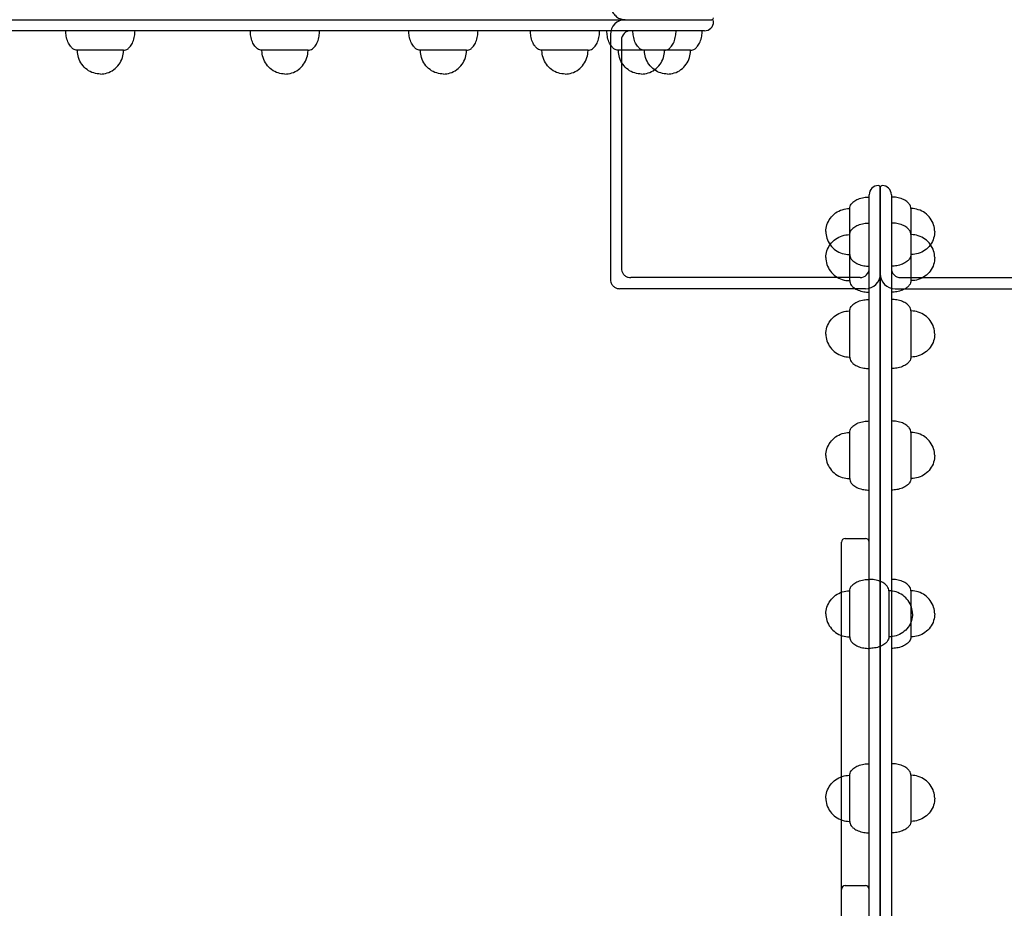
# Model space of a CAD drawing. Units: millimetres. Extents: x 0 to 7.25, y -3.8 to 3.48.
# Drawn here: x 3.16 to 3.69, y 0.05 to 0.53 of the extents above; entities that cross this region are included whole.
import ezdxf

# ---------------------------------------------------------------- set-up
doc = ezdxf.new("R2010")
doc.units = ezdxf.units.MM
doc.layers.add('SPIELGERÄTE', color=7, linetype='Continuous')

# ---------------------------------------------------------------- blocks, each defined once
blk = doc.blocks.new('5.6025')
at = {"layer": 'SPIELGERÄTE'}
for p, q in [((3.0964, 0.53), (3.5354, 0.53)), ((3.0964, 0.53), (3.5354, 0.53)), ((3.5314, 0.524), (3.0964, 0.524)), ((3.4804, 0.522), (3.4804, 0.389)), ((3.4864, 0.519), (3.4864, 0.50701)), ((3.19174, 0.5134), (3.19131, 0.5134)), ((3.21631, 0.5134), (3.19174, 0.5134)), ((3.29307, 0.5134), (3.2914, 0.5134)), ((3.3164, 0.5134), (3.29307, 0.5134)), ((3.38101, 0.5134), (3.37735, 0.5134)), ((3.40235, 0.5134), (3.38101, 0.5134)), ((3.44955, 0.5134), (3.4433, 0.5134)), ((3.4683, 0.5134), (3.44955, 0.5134)), ((3.49402, 0.5134), (3.48476, 0.5134)), ((3.50976, 0.5134), (3.49402, 0.5134)), ((3.5114, 0.5134), (3.50976, 0.5134)), ((3.5239, 0.5134), (3.5114, 0.5134)), ((3.4864, 0.50701), (3.4864, 0.395)), ((3.6268, 0.439), (3.6268, -0.439)), ((3.6268, -0.439), (3.6268, 0.439)), ((3.6208, -0.435), (3.6208, 0.435)), ((3.6328, 0.435), (3.6328, -0.435)), ((3.6102, 0.415), (3.6102, 0.4275)), ((3.6434, 0.4275), (3.6434, 0.415)), ((3.6102, 0.41336), (3.6102, 0.415)), ((3.6102, 0.39762), (3.6102, 0.41336)), ((3.6434, 0.415), (3.6434, 0.41336)), ((3.6434, 0.41336), (3.6434, 0.39762)), ((3.6102, 0.38836), (3.6102, 0.39762)), ((3.6434, 0.39762), (3.6434, 0.38836)), ((3.60381, 0.39), (3.4914, 0.39)), ((3.6158, 0.39), (3.60381, 0.39)), ((3.6378, 0.39), (3.64979, 0.39)), ((3.64979, 0.39), (4.66461, 0.39)), ((3.6188, 0.384), (3.4854, 0.384)), ((3.6348, 0.384), (4.6796, 0.384)), ((3.6102, 0.35315), (3.6102, 0.3719)), ((3.6434, 0.3719), (3.6434, 0.35315)), ((3.6102, 0.3469), (3.6102, 0.35315)), ((3.6434, 0.35315), (3.6434, 0.3469)), ((3.6102, 0.28461), (3.6102, 0.30595)), ((3.6434, 0.30595), (3.6434, 0.28461)), ((3.6102, 0.28095), (3.6102, 0.28461)), ((3.6434, 0.28461), (3.6434, 0.28095)), ((3.6058, 0.24493), (3.6058, 0.24638)), ((3.6078, 0.24838), (3.6188, 0.24838)), ((3.6058, 0.23059), (3.6058, 0.24493)), ((3.6058, 0.21961), (3.6058, 0.23059)), ((3.6058, -0.21961), (3.6058, 0.21961)), ((3.6102, 0.19667), (3.6102, 0.22)), ((3.6314, 0.22), (3.6314, 0.19595)), ((3.6434, 0.22), (3.6434, 0.19667)), ((3.6102, 0.195), (3.6102, 0.19667)), ((3.6314, 0.19595), (3.6314, 0.195)), ((3.6434, 0.19667), (3.6434, 0.195)), ((3.6102, 0.09534), (3.6102, 0.11991)), ((3.6434, 0.11991), (3.6434, 0.09534)), ((3.6102, 0.09491), (3.6102, 0.09534)), ((3.6434, 0.09534), (3.6434, 0.09491)), ((3.6078, 0.06), (3.6188, 0.06))]:
    blk.add_line(p, q, dxfattribs=at)
for centre, radius, start, end in [((3.4884, 0.522), 0.008, 90, 180), ((3.5314, 0.529), 0.005, 270, 0), ((3.5354, 0.531), 0.001, 270, 360), ((3.5354, 0.529), 0.001, 0, 90), ((3.4914, 0.519), 0.005, 90, 180), ((3.6258, 0.435), 0.005, 90, 180), ((3.6258, 0.439), 0.001, 0, 90), ((3.6278, 0.439), 0.001, 90, 180), ((3.6278, 0.435), 0.005, 0, 90), ((3.6158, 0.395), 0.005, 270, 0), ((3.6188, 0.392), 0.008, 270, 0), ((3.6348, 0.392), 0.008, 180, 270), ((3.6378, 0.395), 0.005, 180, 270), ((3.6078, 0.24638), 0.002, 90, 180), ((3.6188, 0.24638), 0.002, 0, 90), ((3.6078, 0.058), 0.002, 90, 180), ((3.6188, 0.058), 0.002, 0, 90)]:
    blk.add_arc(centre, radius, start, end, dxfattribs=at)
for points, knots in [([(3.48058, 0.53834), (3.48054, 0.5375), (3.48064, 0.53664), (3.48111, 0.53499), (3.48149, 0.53418), (3.48247, 0.53275), (3.48309, 0.53211), (3.48447, 0.53107), (3.48526, 0.53066), (3.48688, 0.53013), (3.48773, 0.53), (3.48857, 0.53)], [0, 0, 0, 0, 0.0025327, 0.0025327, 0.00513556, 0.00513556, 0.00773592, 0.00773592, 0.01033636, 0.01033636, 0.01284905, 0.01284905, 0.01284905, 0.01284905]), ([(3.19131, 0.5134), (3.19092, 0.5134), (3.19051, 0.51346), (3.18968, 0.51374), (3.18926, 0.51396), (3.18839, 0.51459), (3.18794, 0.51503), (3.18699, 0.51625), (3.18653, 0.51709), (3.18577, 0.51897), (3.18548, 0.52002), (3.18513, 0.52207), (3.18506, 0.52306), (3.18506, 0.524)], [0, 0, 0, 0, 0.1334164, 0.1334164, 0.2666241, 0.2666241, 0.4189231, 0.4189231, 0.6121913, 0.6121913, 0.8121913, 0.8121913, 1, 1, 1, 1]), ([(3.21631, 0.5134), (3.2167, 0.5134), (3.21711, 0.51346), (3.21794, 0.51374), (3.21836, 0.51396), (3.21923, 0.51459), (3.21968, 0.51503), (3.22063, 0.51625), (3.22109, 0.51709), (3.22185, 0.51897), (3.22214, 0.52002), (3.22249, 0.52207), (3.22256, 0.52306), (3.22256, 0.524)], [0, 0, 0, 0, 0.133416, 0.133416, 0.266624, 0.266624, 0.418923, 0.418923, 0.612191, 0.612191, 0.812191, 0.812191, 1, 1, 1, 1]), ([(3.2914, 0.5134), (3.29101, 0.5134), (3.2906, 0.51346), (3.28977, 0.51374), (3.28935, 0.51396), (3.28848, 0.51459), (3.28803, 0.51503), (3.28708, 0.51625), (3.28662, 0.51709), (3.28586, 0.51897), (3.28557, 0.52002), (3.28522, 0.52207), (3.28515, 0.52306), (3.28515, 0.524)], [0, 0, 0, 0, 0.1334164, 0.1334164, 0.2666241, 0.2666241, 0.4189231, 0.4189231, 0.6121913, 0.6121913, 0.8121913, 0.8121913, 1, 1, 1, 1]), ([(3.3164, 0.5134), (3.31679, 0.5134), (3.3172, 0.51346), (3.31803, 0.51374), (3.31845, 0.51396), (3.31932, 0.51459), (3.31977, 0.51503), (3.32072, 0.51625), (3.32118, 0.51709), (3.32194, 0.51897), (3.32223, 0.52002), (3.32258, 0.52207), (3.32265, 0.52306), (3.32265, 0.524)], [0, 0, 0, 0, 0.133416, 0.133416, 0.266624, 0.266624, 0.418923, 0.418923, 0.612191, 0.612191, 0.812191, 0.812191, 1, 1, 1, 1]), ([(3.37735, 0.5134), (3.37696, 0.5134), (3.37655, 0.51346), (3.37572, 0.51374), (3.3753, 0.51396), (3.37443, 0.51459), (3.37398, 0.51503), (3.37303, 0.51625), (3.37256, 0.51709), (3.3718, 0.51897), (3.37152, 0.52002), (3.37117, 0.52207), (3.3711, 0.52306), (3.3711, 0.524)], [0, 0, 0, 0, 0.133416, 0.133416, 0.266624, 0.266624, 0.418923, 0.418923, 0.612191, 0.612191, 0.812191, 0.812191, 1, 1, 1, 1]), ([(3.40235, 0.5134), (3.40274, 0.5134), (3.40315, 0.51346), (3.40398, 0.51374), (3.4044, 0.51396), (3.40527, 0.51459), (3.40572, 0.51503), (3.40667, 0.51625), (3.40713, 0.51709), (3.40789, 0.51897), (3.40818, 0.52002), (3.40852, 0.52207), (3.4086, 0.52306), (3.4086, 0.524)], [0, 0, 0, 0, 0.133416, 0.133416, 0.266624, 0.266624, 0.418923, 0.418923, 0.612191, 0.612191, 0.812191, 0.812191, 1, 1, 1, 1]), ([(3.4433, 0.5134), (3.44291, 0.5134), (3.4425, 0.51346), (3.44167, 0.51374), (3.44125, 0.51396), (3.44038, 0.51459), (3.43993, 0.51503), (3.43898, 0.51625), (3.43852, 0.51709), (3.43776, 0.51897), (3.43747, 0.52002), (3.43713, 0.52207), (3.43705, 0.52306), (3.43705, 0.524)], [0, 0, 0, 0, 0.1334164, 0.1334164, 0.2666241, 0.2666241, 0.4189231, 0.4189231, 0.6121913, 0.6121913, 0.8121913, 0.8121913, 1, 1, 1, 1]), ([(3.4683, 0.5134), (3.46869, 0.5134), (3.4691, 0.51346), (3.46993, 0.51374), (3.47035, 0.51396), (3.47122, 0.51459), (3.47167, 0.51503), (3.47262, 0.51625), (3.47309, 0.51709), (3.47385, 0.51897), (3.47413, 0.52002), (3.47448, 0.52207), (3.47455, 0.52306), (3.47455, 0.524)], [0, 0, 0, 0, 0.133416, 0.133416, 0.266624, 0.266624, 0.418923, 0.418923, 0.612191, 0.612191, 0.812191, 0.812191, 1, 1, 1, 1]), ([(3.48476, 0.5134), (3.48437, 0.5134), (3.48396, 0.51346), (3.48313, 0.51374), (3.48271, 0.51396), (3.48184, 0.51459), (3.48139, 0.51503), (3.48044, 0.51625), (3.47997, 0.51709), (3.47921, 0.51897), (3.47893, 0.52002), (3.47858, 0.52207), (3.47851, 0.52306), (3.47851, 0.524)], [0, 0, 0, 0, 0.1334164, 0.1334164, 0.2666241, 0.2666241, 0.4189231, 0.4189231, 0.6121913, 0.6121913, 0.8121913, 0.8121913, 1, 1, 1, 1]), ([(3.4989, 0.5134), (3.49851, 0.5134), (3.4981, 0.51346), (3.49727, 0.51374), (3.49685, 0.51396), (3.49598, 0.51459), (3.49553, 0.51503), (3.49458, 0.51625), (3.49412, 0.51709), (3.49336, 0.51897), (3.49307, 0.52002), (3.49272, 0.52207), (3.49265, 0.52306), (3.49265, 0.524)], [0, 0, 0, 0, 0.133416, 0.133416, 0.266624, 0.266624, 0.418923, 0.418923, 0.612191, 0.612191, 0.812191, 0.812191, 1, 1, 1, 1]), ([(3.50976, 0.5134), (3.51015, 0.5134), (3.51056, 0.51346), (3.51139, 0.51374), (3.51181, 0.51396), (3.51268, 0.51459), (3.51313, 0.51503), (3.51408, 0.51625), (3.51454, 0.51709), (3.5153, 0.51897), (3.51559, 0.52002), (3.51593, 0.52207), (3.51601, 0.52306), (3.51601, 0.524)], [0, 0, 0, 0, 0.1334164, 0.1334164, 0.2666241, 0.2666241, 0.4189231, 0.4189231, 0.6121913, 0.6121913, 0.8121913, 0.8121913, 1, 1, 1, 1]), ([(3.5239, 0.5134), (3.52429, 0.5134), (3.5247, 0.51346), (3.52553, 0.51374), (3.52595, 0.51396), (3.52682, 0.51459), (3.52727, 0.51503), (3.52822, 0.51625), (3.52868, 0.51709), (3.52944, 0.51897), (3.52973, 0.52002), (3.53008, 0.52207), (3.53015, 0.52306), (3.53015, 0.524)], [0, 0, 0, 0, 0.133416, 0.133416, 0.266624, 0.266624, 0.418923, 0.418923, 0.612191, 0.612191, 0.812191, 0.812191, 1, 1, 1, 1]), ([(3.20381, 0.5005), (3.20263, 0.5005), (3.20138, 0.50068), (3.1989, 0.50146), (3.19766, 0.50208), (3.19547, 0.50369), (3.19451, 0.50467), (3.19293, 0.50689), (3.19233, 0.50813), (3.19152, 0.51067), (3.19133, 0.51197), (3.19131, 0.51326), (3.19131, 0.51333), (3.19131, 0.5134)], [0, 0, 0, 0, 0.2, 0.2, 0.399823, 0.399823, 0.592395, 0.592395, 0.788601, 0.788601, 0.988601, 0.988601, 1, 1, 1, 1]), ([(3.20381, 0.5005), (3.20499, 0.5005), (3.20624, 0.50068), (3.20872, 0.50146), (3.20996, 0.50208), (3.21215, 0.50369), (3.21311, 0.50467), (3.21469, 0.50689), (3.21529, 0.50813), (3.2161, 0.51067), (3.21629, 0.51197), (3.21631, 0.51326), (3.21631, 0.51333), (3.21631, 0.5134)], [0, 0, 0, 0, 0.2, 0.2, 0.3998232, 0.3998232, 0.5923947, 0.5923947, 0.7886009, 0.7886009, 0.9886009, 0.9886009, 1, 1, 1, 1]), ([(3.3039, 0.5005), (3.30272, 0.5005), (3.30147, 0.50068), (3.29899, 0.50146), (3.29775, 0.50208), (3.29556, 0.50369), (3.2946, 0.50467), (3.29302, 0.50689), (3.29242, 0.50813), (3.29161, 0.51067), (3.29142, 0.51197), (3.2914, 0.51326), (3.2914, 0.51333), (3.2914, 0.5134)], [0, 0, 0, 0, 0.2, 0.2, 0.399823, 0.399823, 0.592395, 0.592395, 0.788601, 0.788601, 0.988601, 0.988601, 1, 1, 1, 1]), ([(3.3039, 0.5005), (3.30508, 0.5005), (3.30633, 0.50068), (3.30881, 0.50146), (3.31005, 0.50208), (3.31224, 0.50369), (3.3132, 0.50467), (3.31478, 0.50689), (3.31538, 0.50813), (3.31619, 0.51067), (3.31638, 0.51197), (3.3164, 0.51326), (3.3164, 0.51333), (3.3164, 0.5134)], [0, 0, 0, 0, 0.2, 0.2, 0.399823, 0.399823, 0.592395, 0.592395, 0.788601, 0.788601, 0.988601, 0.988601, 1, 1, 1, 1]), ([(3.38985, 0.5005), (3.38867, 0.5005), (3.38742, 0.50068), (3.38493, 0.50146), (3.3837, 0.50208), (3.38151, 0.50369), (3.38055, 0.50467), (3.37897, 0.50689), (3.37837, 0.50813), (3.37756, 0.51067), (3.37737, 0.51197), (3.37735, 0.51326), (3.37735, 0.51333), (3.37735, 0.5134)], [0, 0, 0, 0, 0.2, 0.2, 0.3998232, 0.3998232, 0.5923947, 0.5923947, 0.7886009, 0.7886009, 0.9886009, 0.9886009, 1, 1, 1, 1]), ([(3.38985, 0.5005), (3.39103, 0.5005), (3.39228, 0.50068), (3.39476, 0.50146), (3.39599, 0.50208), (3.39818, 0.50369), (3.39915, 0.50467), (3.40073, 0.50689), (3.40133, 0.50813), (3.40214, 0.51067), (3.40233, 0.51197), (3.40235, 0.51326), (3.40235, 0.51333), (3.40235, 0.5134)], [0, 0, 0, 0, 0.2, 0.2, 0.399823, 0.399823, 0.592395, 0.592395, 0.788601, 0.788601, 0.988601, 0.988601, 1, 1, 1, 1]), ([(3.4558, 0.5005), (3.45462, 0.5005), (3.45337, 0.50068), (3.45089, 0.50146), (3.44965, 0.50208), (3.44746, 0.50369), (3.4465, 0.50467), (3.44492, 0.50689), (3.44432, 0.50813), (3.44351, 0.51067), (3.44332, 0.51197), (3.4433, 0.51326), (3.4433, 0.51333), (3.4433, 0.5134)], [0, 0, 0, 0, 0.2, 0.2, 0.3998232, 0.3998232, 0.5923947, 0.5923947, 0.7886009, 0.7886009, 0.9886009, 0.9886009, 1, 1, 1, 1]), ([(3.4558, 0.5005), (3.45698, 0.5005), (3.45823, 0.50068), (3.46072, 0.50146), (3.46195, 0.50208), (3.46414, 0.50369), (3.4651, 0.50467), (3.46668, 0.50689), (3.46728, 0.50813), (3.46809, 0.51067), (3.46828, 0.51197), (3.4683, 0.51326), (3.4683, 0.51333), (3.4683, 0.5134)], [0, 0, 0, 0, 0.2, 0.2, 0.3998232, 0.3998232, 0.5923947, 0.5923947, 0.7886009, 0.7886009, 0.9886009, 0.9886009, 1, 1, 1, 1]), ([(3.49726, 0.5005), (3.49608, 0.5005), (3.49483, 0.50068), (3.49234, 0.50146), (3.49111, 0.50208), (3.48892, 0.50369), (3.48796, 0.50467), (3.48638, 0.50689), (3.48578, 0.50813), (3.48497, 0.51067), (3.48478, 0.51197), (3.48476, 0.51326), (3.48476, 0.51333), (3.48476, 0.5134)], [0, 0, 0, 0, 0.2, 0.2, 0.3998232, 0.3998232, 0.5923947, 0.5923947, 0.7886009, 0.7886009, 0.9886009, 0.9886009, 1, 1, 1, 1]), ([(3.49726, 0.5005), (3.49844, 0.5005), (3.49969, 0.50068), (3.50217, 0.50146), (3.5034, 0.50208), (3.50559, 0.50369), (3.50656, 0.50467), (3.50814, 0.50689), (3.50874, 0.50813), (3.50955, 0.51067), (3.50974, 0.51197), (3.50976, 0.51326), (3.50976, 0.51333), (3.50976, 0.5134)], [0, 0, 0, 0, 0.2, 0.2, 0.399823, 0.399823, 0.592395, 0.592395, 0.788601, 0.788601, 0.988601, 0.988601, 1, 1, 1, 1]), ([(3.50433, 0.50276), (3.50427, 0.50281), (3.5042, 0.50285), (3.50306, 0.50369), (3.5021, 0.50467), (3.50052, 0.50689), (3.49992, 0.50813), (3.49911, 0.51067), (3.49892, 0.51197), (3.4989, 0.51326), (3.4989, 0.51333), (3.4989, 0.5134)], [0.3885103, 0.3885103, 0.3885103, 0.3885103, 0.3998232, 0.3998232, 0.5923947, 0.5923947, 0.7886009, 0.7886009, 0.9886009, 0.9886009, 1, 1, 1, 1]), ([(3.5114, 0.5005), (3.51258, 0.5005), (3.51383, 0.50068), (3.51631, 0.50146), (3.51755, 0.50208), (3.51974, 0.50369), (3.5207, 0.50467), (3.52228, 0.50689), (3.52288, 0.50813), (3.52369, 0.51067), (3.52388, 0.51197), (3.5239, 0.51326), (3.5239, 0.51333), (3.5239, 0.5134)], [0, 0, 0, 0, 0.2, 0.2, 0.399823, 0.399823, 0.592395, 0.592395, 0.788601, 0.788601, 0.988601, 0.988601, 1, 1, 1, 1]), ([(3.5114, 0.5005), (3.51022, 0.5005), (3.50897, 0.50068), (3.50656, 0.50144), (3.50539, 0.50201), (3.50433, 0.50276)], [0, 0, 0, 0, 0.2, 0.2, 0.3885103, 0.3885103, 0.3885103, 0.3885103]), ([(3.6102, 0.4275), (3.6102, 0.42789), (3.61026, 0.4283), (3.61054, 0.42913), (3.61076, 0.42955), (3.61139, 0.43042), (3.61183, 0.43087), (3.61305, 0.43182), (3.61389, 0.43228), (3.61577, 0.43304), (3.61682, 0.43333), (3.61887, 0.43368), (3.61986, 0.43375), (3.6208, 0.43375)], [0, 0, 0, 0, 0.1334164, 0.1334164, 0.2666241, 0.2666241, 0.4189231, 0.4189231, 0.6121913, 0.6121913, 0.8121913, 0.8121913, 1, 1, 1, 1]), ([(3.6434, 0.4275), (3.6434, 0.42789), (3.64334, 0.4283), (3.64306, 0.42913), (3.64284, 0.42955), (3.64221, 0.43042), (3.64177, 0.43087), (3.64055, 0.43182), (3.63971, 0.43228), (3.63783, 0.43304), (3.63678, 0.43333), (3.63473, 0.43368), (3.63374, 0.43375), (3.6328, 0.43375)], [0, 0, 0, 0, 0.1334164, 0.1334164, 0.2666241, 0.2666241, 0.4189231, 0.4189231, 0.6121913, 0.6121913, 0.8121913, 0.8121913, 1, 1, 1, 1]), ([(3.5973, 0.415), (3.5973, 0.41618), (3.59748, 0.41743), (3.59826, 0.41991), (3.59888, 0.42115), (3.60049, 0.42334), (3.60147, 0.4243), (3.60369, 0.42588), (3.60493, 0.42648), (3.60747, 0.42729), (3.60877, 0.42748), (3.61006, 0.4275), (3.61013, 0.4275), (3.6102, 0.4275)], [0, 0, 0, 0, 0.2, 0.2, 0.399823, 0.399823, 0.592395, 0.592395, 0.788601, 0.788601, 0.988601, 0.988601, 1, 1, 1, 1]), ([(3.6563, 0.415), (3.6563, 0.41618), (3.65612, 0.41743), (3.65534, 0.41991), (3.65472, 0.42115), (3.65311, 0.42334), (3.65213, 0.4243), (3.64991, 0.42588), (3.64867, 0.42648), (3.64613, 0.42729), (3.64483, 0.42748), (3.64354, 0.4275), (3.64347, 0.4275), (3.6434, 0.4275)], [0, 0, 0, 0, 0.2, 0.2, 0.399823, 0.399823, 0.592395, 0.592395, 0.788601, 0.788601, 0.988601, 0.988601, 1, 1, 1, 1]), ([(3.6102, 0.41336), (3.6102, 0.41375), (3.61026, 0.41416), (3.61054, 0.41499), (3.61076, 0.41541), (3.61139, 0.41628), (3.61183, 0.41673), (3.61305, 0.41768), (3.61389, 0.41814), (3.61577, 0.4189), (3.61682, 0.41919), (3.61887, 0.41953), (3.61986, 0.41961), (3.6208, 0.41961)], [0, 0, 0, 0, 0.1334164, 0.1334164, 0.2666241, 0.2666241, 0.4189231, 0.4189231, 0.6121913, 0.6121913, 0.8121913, 0.8121913, 1, 1, 1, 1]), ([(3.6434, 0.41336), (3.6434, 0.41375), (3.64334, 0.41416), (3.64306, 0.41499), (3.64284, 0.41541), (3.64221, 0.41628), (3.64177, 0.41673), (3.64055, 0.41768), (3.63971, 0.41814), (3.63783, 0.4189), (3.63678, 0.41919), (3.63473, 0.41953), (3.63374, 0.41961), (3.6328, 0.41961)], [0, 0, 0, 0, 0.133416, 0.133416, 0.266624, 0.266624, 0.418923, 0.418923, 0.612191, 0.612191, 0.812191, 0.812191, 1, 1, 1, 1]), ([(3.5973, 0.415), (3.5973, 0.41382), (3.59748, 0.41257), (3.59824, 0.41016), (3.59881, 0.40899), (3.59956, 0.40793)], [0, 0, 0, 0, 0.2, 0.2, 0.3885103, 0.3885103, 0.3885103, 0.3885103]), ([(3.5973, 0.40086), (3.5973, 0.40204), (3.59748, 0.40329), (3.59826, 0.40577), (3.59888, 0.407), (3.60049, 0.40919), (3.60147, 0.41016), (3.60369, 0.41174), (3.60493, 0.41234), (3.60747, 0.41315), (3.60877, 0.41334), (3.61006, 0.41336), (3.61013, 0.41336), (3.6102, 0.41336)], [0, 0, 0, 0, 0.2, 0.2, 0.3998232, 0.3998232, 0.5923947, 0.5923947, 0.7886009, 0.7886009, 0.9886009, 0.9886009, 1, 1, 1, 1]), ([(3.6563, 0.40086), (3.6563, 0.40204), (3.65612, 0.40329), (3.65534, 0.40577), (3.65472, 0.407), (3.65311, 0.40919), (3.65213, 0.41016), (3.64991, 0.41174), (3.64867, 0.41234), (3.64613, 0.41315), (3.64483, 0.41334), (3.64354, 0.41336), (3.64347, 0.41336), (3.6434, 0.41336)], [0, 0, 0, 0, 0.2, 0.2, 0.399823, 0.399823, 0.592395, 0.592395, 0.788601, 0.788601, 0.988601, 0.988601, 1, 1, 1, 1]), ([(3.6563, 0.415), (3.6563, 0.41382), (3.65612, 0.41257), (3.65536, 0.41016), (3.65479, 0.40899), (3.65404, 0.40793)], [0, 0, 0, 0, 0.2, 0.2, 0.3885103, 0.3885103, 0.3885103, 0.3885103]), ([(3.59956, 0.40793), (3.59961, 0.40787), (3.59965, 0.4078), (3.60049, 0.40666), (3.60147, 0.4057), (3.60369, 0.40412), (3.60493, 0.40352), (3.60747, 0.40271), (3.60877, 0.40252), (3.61006, 0.4025), (3.61013, 0.4025), (3.6102, 0.4025)], [0.3885103, 0.3885103, 0.3885103, 0.3885103, 0.3998232, 0.3998232, 0.5923947, 0.5923947, 0.7886009, 0.7886009, 0.9886009, 0.9886009, 1, 1, 1, 1]), ([(3.65404, 0.40793), (3.65399, 0.40787), (3.65395, 0.4078), (3.65311, 0.40666), (3.65213, 0.4057), (3.64991, 0.40412), (3.64867, 0.40352), (3.64613, 0.40271), (3.64483, 0.40252), (3.64354, 0.4025), (3.64347, 0.4025), (3.6434, 0.4025)], [0.3885103, 0.3885103, 0.3885103, 0.3885103, 0.3998232, 0.3998232, 0.5923947, 0.5923947, 0.7886009, 0.7886009, 0.9886009, 0.9886009, 1, 1, 1, 1]), ([(3.5973, 0.40086), (3.5973, 0.39968), (3.59748, 0.39843), (3.59826, 0.39594), (3.59888, 0.39471), (3.60049, 0.39252), (3.60147, 0.39156), (3.60369, 0.38998), (3.60493, 0.38938), (3.60747, 0.38857), (3.60877, 0.38838), (3.61006, 0.38836), (3.61013, 0.38836), (3.6102, 0.38836)], [0, 0, 0, 0, 0.2, 0.2, 0.399823, 0.399823, 0.592395, 0.592395, 0.788601, 0.788601, 0.988601, 0.988601, 1, 1, 1, 1]), ([(3.6102, 0.4025), (3.6102, 0.40211), (3.61026, 0.4017), (3.61054, 0.40087), (3.61076, 0.40045), (3.61139, 0.39958), (3.61183, 0.39913), (3.61305, 0.39818), (3.61389, 0.39772), (3.61577, 0.39696), (3.61682, 0.39667), (3.61887, 0.39632), (3.61986, 0.39625), (3.6208, 0.39625)], [0, 0, 0, 0, 0.1334164, 0.1334164, 0.2666241, 0.2666241, 0.4189231, 0.4189231, 0.6121913, 0.6121913, 0.8121913, 0.8121913, 1, 1, 1, 1]), ([(3.6434, 0.4025), (3.6434, 0.40211), (3.64334, 0.4017), (3.64306, 0.40087), (3.64284, 0.40045), (3.64221, 0.39958), (3.64177, 0.39913), (3.64055, 0.39818), (3.63971, 0.39772), (3.63783, 0.39696), (3.63678, 0.39667), (3.63473, 0.39632), (3.63374, 0.39625), (3.6328, 0.39625)], [0, 0, 0, 0, 0.1334164, 0.1334164, 0.2666241, 0.2666241, 0.4189231, 0.4189231, 0.6121913, 0.6121913, 0.8121913, 0.8121913, 1, 1, 1, 1]), ([(3.6563, 0.40086), (3.6563, 0.39968), (3.65612, 0.39843), (3.65534, 0.39594), (3.65472, 0.39471), (3.65311, 0.39252), (3.65213, 0.39156), (3.64991, 0.38998), (3.64867, 0.38938), (3.64613, 0.38857), (3.64483, 0.38838), (3.64354, 0.38836), (3.64347, 0.38836), (3.6434, 0.38836)], [0, 0, 0, 0, 0.2, 0.2, 0.399823, 0.399823, 0.592395, 0.592395, 0.788601, 0.788601, 0.988601, 0.988601, 1, 1, 1, 1]), ([(3.4864, 0.395), (3.4864, 0.39448), (3.48648, 0.39395), (3.48681, 0.39293), (3.48707, 0.39244), (3.48772, 0.39157), (3.48812, 0.39119), (3.48901, 0.39057), (3.48952, 0.39034), (3.49048, 0.39006), (3.49094, 0.39), (3.4914, 0.39)], [0, 0, 0, 0, 0.001569097, 0.001569097, 0.003196363, 0.003196363, 0.004821559, 0.004821559, 0.00644683, 0.00644683, 0.007821354, 0.007821354, 0.007821354, 0.007821354]), ([(3.4804, 0.389), (3.4804, 0.38848), (3.48048, 0.38795), (3.48081, 0.38693), (3.48107, 0.38644), (3.48172, 0.38557), (3.48212, 0.38519), (3.48301, 0.38457), (3.48352, 0.38434), (3.48448, 0.38406), (3.48494, 0.384), (3.4854, 0.384)], [0, 0, 0, 0, 0.001569097, 0.001569097, 0.003196363, 0.003196363, 0.004821559, 0.004821559, 0.00644683, 0.00644683, 0.007821354, 0.007821354, 0.007821354, 0.007821354]), ([(3.6102, 0.38836), (3.6102, 0.38797), (3.61026, 0.38756), (3.61054, 0.38673), (3.61076, 0.38631), (3.61139, 0.38544), (3.61183, 0.38499), (3.61305, 0.38404), (3.61389, 0.38357), (3.61577, 0.38281), (3.61682, 0.38253), (3.61887, 0.38218), (3.61986, 0.38211), (3.6208, 0.38211)], [0, 0, 0, 0, 0.1334164, 0.1334164, 0.2666241, 0.2666241, 0.4189231, 0.4189231, 0.6121913, 0.6121913, 0.8121913, 0.8121913, 1, 1, 1, 1]), ([(3.6434, 0.38836), (3.6434, 0.38797), (3.64334, 0.38756), (3.64306, 0.38673), (3.64284, 0.38631), (3.64221, 0.38544), (3.64177, 0.38499), (3.64055, 0.38404), (3.63971, 0.38357), (3.63783, 0.38281), (3.63678, 0.38253), (3.63473, 0.38218), (3.63374, 0.38211), (3.6328, 0.38211)], [0, 0, 0, 0, 0.1334164, 0.1334164, 0.2666241, 0.2666241, 0.4189231, 0.4189231, 0.6121913, 0.6121913, 0.8121913, 0.8121913, 1, 1, 1, 1]), ([(3.6102, 0.3719), (3.6102, 0.37229), (3.61026, 0.3727), (3.61054, 0.37353), (3.61076, 0.37395), (3.61139, 0.37482), (3.61183, 0.37527), (3.61305, 0.37622), (3.61389, 0.37669), (3.61577, 0.37745), (3.61682, 0.37773), (3.61887, 0.37808), (3.61986, 0.37815), (3.6208, 0.37815)], [0, 0, 0, 0, 0.1334164, 0.1334164, 0.2666241, 0.2666241, 0.4189231, 0.4189231, 0.6121913, 0.6121913, 0.8121913, 0.8121913, 1, 1, 1, 1]), ([(3.6434, 0.3719), (3.6434, 0.37229), (3.64334, 0.3727), (3.64306, 0.37353), (3.64284, 0.37395), (3.64221, 0.37482), (3.64177, 0.37527), (3.64055, 0.37622), (3.63971, 0.37669), (3.63783, 0.37745), (3.63678, 0.37773), (3.63473, 0.37808), (3.63374, 0.37815), (3.6328, 0.37815)], [0, 0, 0, 0, 0.133416, 0.133416, 0.266624, 0.266624, 0.418923, 0.418923, 0.612191, 0.612191, 0.812191, 0.812191, 1, 1, 1, 1]), ([(3.5973, 0.3594), (3.5973, 0.36058), (3.59748, 0.36183), (3.59826, 0.36432), (3.59888, 0.36555), (3.60049, 0.36774), (3.60147, 0.3687), (3.60369, 0.37028), (3.60493, 0.37088), (3.60747, 0.37169), (3.60877, 0.37188), (3.61006, 0.3719), (3.61013, 0.3719), (3.6102, 0.3719)], [0, 0, 0, 0, 0.2, 0.2, 0.399823, 0.399823, 0.592395, 0.592395, 0.788601, 0.788601, 0.988601, 0.988601, 1, 1, 1, 1]), ([(3.6563, 0.3594), (3.6563, 0.36058), (3.65612, 0.36183), (3.65534, 0.36432), (3.65472, 0.36555), (3.65311, 0.36774), (3.65213, 0.3687), (3.64991, 0.37028), (3.64867, 0.37088), (3.64613, 0.37169), (3.64483, 0.37188), (3.64354, 0.3719), (3.64347, 0.3719), (3.6434, 0.3719)], [0, 0, 0, 0, 0.2, 0.2, 0.3998232, 0.3998232, 0.5923947, 0.5923947, 0.7886009, 0.7886009, 0.9886009, 0.9886009, 1, 1, 1, 1]), ([(3.5973, 0.3594), (3.5973, 0.35822), (3.59748, 0.35697), (3.59826, 0.35449), (3.59888, 0.35325), (3.60049, 0.35106), (3.60147, 0.3501), (3.60369, 0.34852), (3.60493, 0.34792), (3.60747, 0.34711), (3.60877, 0.34692), (3.61006, 0.3469), (3.61013, 0.3469), (3.6102, 0.3469)], [0, 0, 0, 0, 0.2, 0.2, 0.399823, 0.399823, 0.592395, 0.592395, 0.788601, 0.788601, 0.988601, 0.988601, 1, 1, 1, 1]), ([(3.6563, 0.3594), (3.6563, 0.35822), (3.65612, 0.35697), (3.65534, 0.35449), (3.65472, 0.35325), (3.65311, 0.35106), (3.65213, 0.3501), (3.64991, 0.34852), (3.64867, 0.34792), (3.64613, 0.34711), (3.64483, 0.34692), (3.64354, 0.3469), (3.64347, 0.3469), (3.6434, 0.3469)], [0, 0, 0, 0, 0.2, 0.2, 0.399823, 0.399823, 0.592395, 0.592395, 0.788601, 0.788601, 0.988601, 0.988601, 1, 1, 1, 1]), ([(3.6102, 0.3469), (3.6102, 0.34651), (3.61026, 0.3461), (3.61054, 0.34527), (3.61076, 0.34485), (3.61139, 0.34398), (3.61183, 0.34353), (3.61305, 0.34258), (3.61389, 0.34212), (3.61577, 0.34136), (3.61682, 0.34107), (3.61887, 0.34073), (3.61986, 0.34065), (3.6208, 0.34065)], [0, 0, 0, 0, 0.1334164, 0.1334164, 0.2666241, 0.2666241, 0.4189231, 0.4189231, 0.6121913, 0.6121913, 0.8121913, 0.8121913, 1, 1, 1, 1]), ([(3.6434, 0.3469), (3.6434, 0.34651), (3.64334, 0.3461), (3.64306, 0.34527), (3.64284, 0.34485), (3.64221, 0.34398), (3.64177, 0.34353), (3.64055, 0.34258), (3.63971, 0.34212), (3.63783, 0.34136), (3.63678, 0.34107), (3.63473, 0.34073), (3.63374, 0.34065), (3.6328, 0.34065)], [0, 0, 0, 0, 0.133416, 0.133416, 0.266624, 0.266624, 0.418923, 0.418923, 0.612191, 0.612191, 0.812191, 0.812191, 1, 1, 1, 1]), ([(3.6102, 0.30595), (3.6102, 0.30634), (3.61026, 0.30675), (3.61054, 0.30758), (3.61076, 0.308), (3.61139, 0.30887), (3.61183, 0.30932), (3.61305, 0.31027), (3.61389, 0.31073), (3.61577, 0.31149), (3.61682, 0.31178), (3.61887, 0.31212), (3.61986, 0.3122), (3.6208, 0.3122)], [0, 0, 0, 0, 0.1334164, 0.1334164, 0.2666241, 0.2666241, 0.4189231, 0.4189231, 0.6121913, 0.6121913, 0.8121913, 0.8121913, 1, 1, 1, 1]), ([(3.6434, 0.30595), (3.6434, 0.30634), (3.64334, 0.30675), (3.64306, 0.30758), (3.64284, 0.308), (3.64221, 0.30887), (3.64177, 0.30932), (3.64055, 0.31027), (3.63971, 0.31073), (3.63783, 0.31149), (3.63678, 0.31178), (3.63473, 0.31212), (3.63374, 0.3122), (3.6328, 0.3122)], [0, 0, 0, 0, 0.133416, 0.133416, 0.266624, 0.266624, 0.418923, 0.418923, 0.612191, 0.612191, 0.812191, 0.812191, 1, 1, 1, 1]), ([(3.5973, 0.29345), (3.5973, 0.29463), (3.59748, 0.29588), (3.59826, 0.29836), (3.59888, 0.29959), (3.60049, 0.30178), (3.60147, 0.30275), (3.60369, 0.30433), (3.60493, 0.30493), (3.60747, 0.30574), (3.60877, 0.30593), (3.61006, 0.30595), (3.61013, 0.30595), (3.6102, 0.30595)], [0, 0, 0, 0, 0.2, 0.2, 0.399823, 0.399823, 0.592395, 0.592395, 0.788601, 0.788601, 0.988601, 0.988601, 1, 1, 1, 1]), ([(3.6563, 0.29345), (3.6563, 0.29463), (3.65612, 0.29588), (3.65534, 0.29836), (3.65472, 0.29959), (3.65311, 0.30178), (3.65213, 0.30275), (3.64991, 0.30433), (3.64867, 0.30493), (3.64613, 0.30574), (3.64483, 0.30593), (3.64354, 0.30595), (3.64347, 0.30595), (3.6434, 0.30595)], [0, 0, 0, 0, 0.2, 0.2, 0.3998232, 0.3998232, 0.5923947, 0.5923947, 0.7886009, 0.7886009, 0.9886009, 0.9886009, 1, 1, 1, 1]), ([(3.5973, 0.29345), (3.5973, 0.29227), (3.59748, 0.29102), (3.59826, 0.28853), (3.59888, 0.2873), (3.60049, 0.28511), (3.60147, 0.28415), (3.60369, 0.28257), (3.60493, 0.28197), (3.60747, 0.28116), (3.60877, 0.28097), (3.61006, 0.28095), (3.61013, 0.28095), (3.6102, 0.28095)], [0, 0, 0, 0, 0.2, 0.2, 0.399823, 0.399823, 0.592395, 0.592395, 0.788601, 0.788601, 0.988601, 0.988601, 1, 1, 1, 1]), ([(3.6563, 0.29345), (3.6563, 0.29227), (3.65612, 0.29102), (3.65534, 0.28853), (3.65472, 0.2873), (3.65311, 0.28511), (3.65213, 0.28415), (3.64991, 0.28257), (3.64867, 0.28197), (3.64613, 0.28116), (3.64483, 0.28097), (3.64354, 0.28095), (3.64347, 0.28095), (3.6434, 0.28095)], [0, 0, 0, 0, 0.2, 0.2, 0.399823, 0.399823, 0.592395, 0.592395, 0.788601, 0.788601, 0.988601, 0.988601, 1, 1, 1, 1]), ([(3.6102, 0.28095), (3.6102, 0.28056), (3.61026, 0.28015), (3.61054, 0.27932), (3.61076, 0.2789), (3.61139, 0.27803), (3.61183, 0.27758), (3.61305, 0.27663), (3.61389, 0.27616), (3.61577, 0.2754), (3.61682, 0.27512), (3.61887, 0.27477), (3.61986, 0.2747), (3.6208, 0.2747)], [0, 0, 0, 0, 0.1334164, 0.1334164, 0.2666241, 0.2666241, 0.4189231, 0.4189231, 0.6121913, 0.6121913, 0.8121913, 0.8121913, 1, 1, 1, 1]), ([(3.6434, 0.28095), (3.6434, 0.28056), (3.64334, 0.28015), (3.64306, 0.27932), (3.64284, 0.2789), (3.64221, 0.27803), (3.64177, 0.27758), (3.64055, 0.27663), (3.63971, 0.27616), (3.63783, 0.2754), (3.63678, 0.27512), (3.63473, 0.27477), (3.63374, 0.2747), (3.6328, 0.2747)], [0, 0, 0, 0, 0.1334164, 0.1334164, 0.2666241, 0.2666241, 0.4189231, 0.4189231, 0.6121913, 0.6121913, 0.8121913, 0.8121913, 1, 1, 1, 1]), ([(3.6102, 0.22), (3.6102, 0.22039), (3.61026, 0.2208), (3.61054, 0.22163), (3.61076, 0.22205), (3.61139, 0.22292), (3.61183, 0.22337), (3.61305, 0.22432), (3.61389, 0.22478), (3.61577, 0.22554), (3.61682, 0.22583), (3.61887, 0.22618), (3.61986, 0.22625), (3.6208, 0.22625)], [0, 0, 0, 0, 0.1334164, 0.1334164, 0.2666241, 0.2666241, 0.4189231, 0.4189231, 0.6121913, 0.6121913, 0.8121913, 0.8121913, 1, 1, 1, 1]), ([(3.6314, 0.22), (3.6314, 0.22039), (3.63134, 0.2208), (3.63106, 0.22163), (3.63084, 0.22205), (3.63021, 0.22292), (3.62977, 0.22337), (3.62855, 0.22432), (3.62771, 0.22478), (3.62583, 0.22554), (3.62478, 0.22583), (3.62273, 0.22618), (3.62174, 0.22625), (3.6208, 0.22625)], [0, 0, 0, 0, 0.133416, 0.133416, 0.266624, 0.266624, 0.418923, 0.418923, 0.612191, 0.612191, 0.812191, 0.812191, 1, 1, 1, 1]), ([(3.6434, 0.22), (3.6434, 0.22039), (3.64334, 0.2208), (3.64306, 0.22163), (3.64284, 0.22205), (3.64221, 0.22292), (3.64177, 0.22337), (3.64055, 0.22432), (3.63971, 0.22478), (3.63783, 0.22554), (3.63678, 0.22583), (3.63473, 0.22618), (3.63374, 0.22625), (3.6328, 0.22625)], [0, 0, 0, 0, 0.1334164, 0.1334164, 0.2666241, 0.2666241, 0.4189231, 0.4189231, 0.6121913, 0.6121913, 0.8121913, 0.8121913, 1, 1, 1, 1]), ([(3.5973, 0.2075), (3.5973, 0.20868), (3.59748, 0.20993), (3.59826, 0.21241), (3.59888, 0.21365), (3.60049, 0.21584), (3.60147, 0.2168), (3.60369, 0.21838), (3.60493, 0.21898), (3.60747, 0.21979), (3.60877, 0.21998), (3.61006, 0.22), (3.61013, 0.22), (3.6102, 0.22)], [0, 0, 0, 0, 0.2, 0.2, 0.3998232, 0.3998232, 0.5923947, 0.5923947, 0.7886009, 0.7886009, 0.9886009, 0.9886009, 1, 1, 1, 1]), ([(3.6443, 0.2075), (3.6443, 0.20868), (3.64412, 0.20993), (3.64334, 0.21241), (3.64272, 0.21365), (3.64111, 0.21584), (3.64013, 0.2168), (3.63791, 0.21838), (3.63667, 0.21898), (3.63413, 0.21979), (3.63283, 0.21998), (3.63154, 0.22), (3.63147, 0.22), (3.6314, 0.22)], [0, 0, 0, 0, 0.2, 0.2, 0.399823, 0.399823, 0.592395, 0.592395, 0.788601, 0.788601, 0.988601, 0.988601, 1, 1, 1, 1]), ([(3.6563, 0.2075), (3.6563, 0.20868), (3.65612, 0.20993), (3.65534, 0.21241), (3.65472, 0.21365), (3.65311, 0.21584), (3.65213, 0.2168), (3.64991, 0.21838), (3.64867, 0.21898), (3.64613, 0.21979), (3.64483, 0.21998), (3.64354, 0.22), (3.64347, 0.22), (3.6434, 0.22)], [0, 0, 0, 0, 0.2, 0.2, 0.399823, 0.399823, 0.592395, 0.592395, 0.788601, 0.788601, 0.988601, 0.988601, 1, 1, 1, 1]), ([(3.5973, 0.2075), (3.5973, 0.20632), (3.59748, 0.20507), (3.59826, 0.20259), (3.59888, 0.20135), (3.60049, 0.19916), (3.60147, 0.1982), (3.60369, 0.19662), (3.60493, 0.19602), (3.60747, 0.19521), (3.60877, 0.19502), (3.61006, 0.195), (3.61013, 0.195), (3.6102, 0.195)], [0, 0, 0, 0, 0.2, 0.2, 0.399823, 0.399823, 0.592395, 0.592395, 0.788601, 0.788601, 0.988601, 0.988601, 1, 1, 1, 1]), ([(3.6443, 0.2075), (3.6443, 0.20632), (3.64412, 0.20507), (3.64334, 0.20259), (3.64272, 0.20135), (3.64111, 0.19916), (3.64013, 0.1982), (3.63791, 0.19662), (3.63667, 0.19602), (3.63413, 0.19521), (3.63283, 0.19502), (3.63154, 0.195), (3.63147, 0.195), (3.6314, 0.195)], [0, 0, 0, 0, 0.2, 0.2, 0.399823, 0.399823, 0.592395, 0.592395, 0.788601, 0.788601, 0.988601, 0.988601, 1, 1, 1, 1]), ([(3.6563, 0.2075), (3.6563, 0.20632), (3.65612, 0.20507), (3.65534, 0.20259), (3.65472, 0.20135), (3.65311, 0.19916), (3.65213, 0.1982), (3.64991, 0.19662), (3.64867, 0.19602), (3.64613, 0.19521), (3.64483, 0.19502), (3.64354, 0.195), (3.64347, 0.195), (3.6434, 0.195)], [0, 0, 0, 0, 0.2, 0.2, 0.399823, 0.399823, 0.592395, 0.592395, 0.788601, 0.788601, 0.988601, 0.988601, 1, 1, 1, 1]), ([(3.6102, 0.195), (3.6102, 0.19461), (3.61026, 0.1942), (3.61054, 0.19337), (3.61076, 0.19295), (3.61139, 0.19208), (3.61183, 0.19163), (3.61305, 0.19068), (3.61389, 0.19022), (3.61577, 0.18946), (3.61682, 0.18917), (3.61887, 0.18882), (3.61986, 0.18875), (3.6208, 0.18875)], [0, 0, 0, 0, 0.133416, 0.133416, 0.266624, 0.266624, 0.418923, 0.418923, 0.612191, 0.612191, 0.812191, 0.812191, 1, 1, 1, 1]), ([(3.6314, 0.195), (3.6314, 0.19461), (3.63134, 0.1942), (3.63106, 0.19337), (3.63084, 0.19295), (3.63021, 0.19208), (3.62977, 0.19163), (3.62855, 0.19068), (3.62771, 0.19022), (3.62583, 0.18946), (3.62478, 0.18917), (3.62273, 0.18882), (3.62174, 0.18875), (3.6208, 0.18875)], [0, 0, 0, 0, 0.133416, 0.133416, 0.266624, 0.266624, 0.418923, 0.418923, 0.612191, 0.612191, 0.812191, 0.812191, 1, 1, 1, 1]), ([(3.6434, 0.195), (3.6434, 0.19461), (3.64334, 0.1942), (3.64306, 0.19337), (3.64284, 0.19295), (3.64221, 0.19208), (3.64177, 0.19163), (3.64055, 0.19068), (3.63971, 0.19022), (3.63783, 0.18946), (3.63678, 0.18917), (3.63473, 0.18882), (3.63374, 0.18875), (3.6328, 0.18875)], [0, 0, 0, 0, 0.1334164, 0.1334164, 0.2666241, 0.2666241, 0.4189231, 0.4189231, 0.6121913, 0.6121913, 0.8121913, 0.8121913, 1, 1, 1, 1]), ([(3.6102, 0.11991), (3.6102, 0.1203), (3.61026, 0.12071), (3.61054, 0.12154), (3.61076, 0.12196), (3.61139, 0.12283), (3.61183, 0.12328), (3.61305, 0.12423), (3.61389, 0.12469), (3.61577, 0.12545), (3.61682, 0.12574), (3.61887, 0.12609), (3.61986, 0.12616), (3.6208, 0.12616)], [0, 0, 0, 0, 0.133416, 0.133416, 0.266624, 0.266624, 0.418923, 0.418923, 0.612191, 0.612191, 0.812191, 0.812191, 1, 1, 1, 1]), ([(3.6434, 0.11991), (3.6434, 0.1203), (3.64334, 0.12071), (3.64306, 0.12154), (3.64284, 0.12196), (3.64221, 0.12283), (3.64177, 0.12328), (3.64055, 0.12423), (3.63971, 0.12469), (3.63783, 0.12545), (3.63678, 0.12574), (3.63473, 0.12609), (3.63374, 0.12616), (3.6328, 0.12616)], [0, 0, 0, 0, 0.1334164, 0.1334164, 0.2666241, 0.2666241, 0.4189231, 0.4189231, 0.6121913, 0.6121913, 0.8121913, 0.8121913, 1, 1, 1, 1]), ([(3.5973, 0.10741), (3.5973, 0.10859), (3.59748, 0.10984), (3.59826, 0.11232), (3.59888, 0.11356), (3.60049, 0.11575), (3.60147, 0.11671), (3.60369, 0.11829), (3.60493, 0.11889), (3.60747, 0.1197), (3.60877, 0.11989), (3.61006, 0.11991), (3.61013, 0.11991), (3.6102, 0.11991)], [0, 0, 0, 0, 0.2, 0.2, 0.399823, 0.399823, 0.592395, 0.592395, 0.788601, 0.788601, 0.988601, 0.988601, 1, 1, 1, 1]), ([(3.6563, 0.10741), (3.6563, 0.10859), (3.65612, 0.10984), (3.65534, 0.11232), (3.65472, 0.11356), (3.65311, 0.11575), (3.65213, 0.11671), (3.64991, 0.11829), (3.64867, 0.11889), (3.64613, 0.1197), (3.64483, 0.11989), (3.64354, 0.11991), (3.64347, 0.11991), (3.6434, 0.11991)], [0, 0, 0, 0, 0.2, 0.2, 0.399823, 0.399823, 0.592395, 0.592395, 0.788601, 0.788601, 0.988601, 0.988601, 1, 1, 1, 1]), ([(3.5973, 0.10741), (3.5973, 0.10623), (3.59748, 0.10498), (3.59826, 0.1025), (3.59888, 0.10126), (3.60049, 0.09907), (3.60147, 0.09811), (3.60369, 0.09653), (3.60493, 0.09593), (3.60747, 0.09512), (3.60877, 0.09493), (3.61006, 0.09491), (3.61013, 0.09491), (3.6102, 0.09491)], [0, 0, 0, 0, 0.2, 0.2, 0.399823, 0.399823, 0.592395, 0.592395, 0.788601, 0.788601, 0.988601, 0.988601, 1, 1, 1, 1]), ([(3.6563, 0.10741), (3.6563, 0.10623), (3.65612, 0.10498), (3.65534, 0.1025), (3.65472, 0.10126), (3.65311, 0.09907), (3.65213, 0.09811), (3.64991, 0.09653), (3.64867, 0.09593), (3.64613, 0.09512), (3.64483, 0.09493), (3.64354, 0.09491), (3.64347, 0.09491), (3.6434, 0.09491)], [0, 0, 0, 0, 0.2, 0.2, 0.399823, 0.399823, 0.592395, 0.592395, 0.788601, 0.788601, 0.988601, 0.988601, 1, 1, 1, 1]), ([(3.6102, 0.09491), (3.6102, 0.09452), (3.61026, 0.09411), (3.61054, 0.09328), (3.61076, 0.09286), (3.61139, 0.09199), (3.61183, 0.09154), (3.61305, 0.09059), (3.61389, 0.09013), (3.61577, 0.08937), (3.61682, 0.08908), (3.61887, 0.08873), (3.61986, 0.08866), (3.6208, 0.08866)], [0, 0, 0, 0, 0.1334164, 0.1334164, 0.2666241, 0.2666241, 0.4189231, 0.4189231, 0.6121913, 0.6121913, 0.8121913, 0.8121913, 1, 1, 1, 1]), ([(3.6434, 0.09491), (3.6434, 0.09452), (3.64334, 0.09411), (3.64306, 0.09328), (3.64284, 0.09286), (3.64221, 0.09199), (3.64177, 0.09154), (3.64055, 0.09059), (3.63971, 0.09013), (3.63783, 0.08937), (3.63678, 0.08908), (3.63473, 0.08873), (3.63374, 0.08866), (3.6328, 0.08866)], [0, 0, 0, 0, 0.133416, 0.133416, 0.266624, 0.266624, 0.418923, 0.418923, 0.612191, 0.612191, 0.812191, 0.812191, 1, 1, 1, 1])]:
    blk.add_open_spline(points, degree=3, knots=knots, dxfattribs=at)

msp = doc.modelspace()

# ---------------------------------------------------------------- block references
msp.add_blockref('5.6025', (0, 0))

doc.saveas('drawing.dxf')
